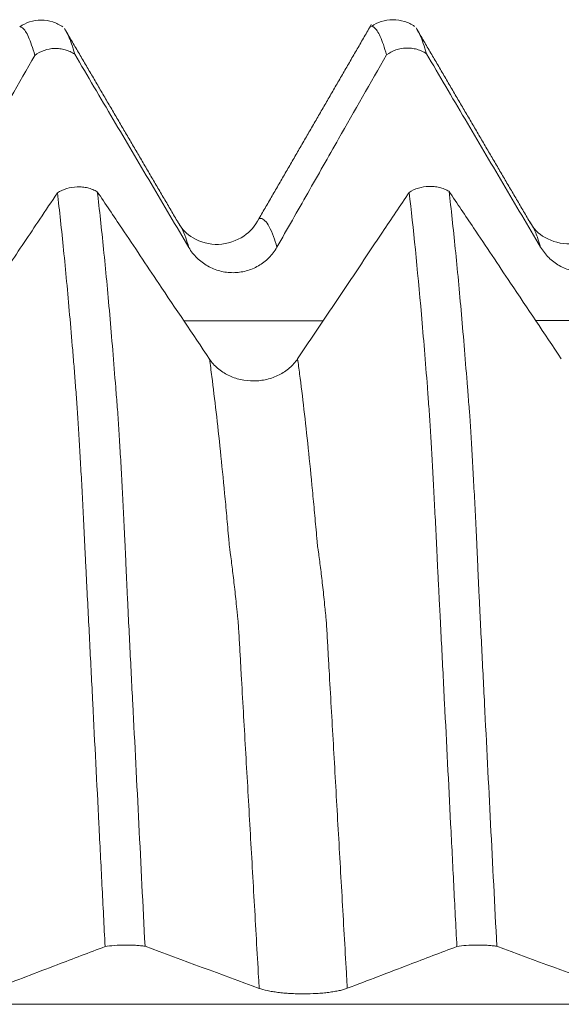
# Model space of a CAD drawing. Units: millimetres. Extents: x -45 to 86, y -82 to 34.
# Drawn here: x 51 to 53, y 1 to 4 of the extents above; entities that cross this region are included whole.
import ezdxf

# ---------------------------------------------------------------- set-up
doc = ezdxf.new("R2010")
doc.units = ezdxf.units.MM
doc.layers.add('1', color=4, linetype='Continuous')

msp = doc.modelspace()

# ---------------------------------------------------------------- linework, layer by layer
at = {"layer": '1', "lineweight": 18}
msp.add_line((52.7717, 4.0497), (52.7671, 4.0576), dxfattribs=at)
for points, knots in [([(51.5118, 4.0613), (51.5004, 4.0691), (51.4761, 4.081), (51.434, 4.0877), (51.3924, 4.0807), (51.3692, 4.0693), (51.3584, 4.0617)], [0, 0, 0, 0, 0.243603, 0.494959, 0.748959, 1, 1, 1, 1]), ([(51.4118, 3.9603), (51.4081, 3.9738), (51.4043, 3.9859), (51.3969, 4.0074), (51.3932, 4.0169), (51.3823, 4.0414), (51.3751, 4.0525), (51.3651, 4.0603), (51.3624, 4.0617), (51.3596, 4.0623)], [0, 0, 0, 0, 0.210052, 0.210052, 0.420104, 0.420104, 0.840208, 0.840208, 1, 1, 1, 1]), ([(52.7616, 4.063), (52.7502, 4.0708), (52.7259, 4.0827), (52.6837, 4.0894), (52.6421, 4.0823), (52.6189, 4.0708), (52.6081, 4.0632)], [0, 0, 0, 0, 0.243426, 0.49473, 0.74878, 1, 1, 1, 1]), ([(52.6617, 3.9617), (52.658, 3.9752), (52.6543, 3.9874), (52.6469, 4.0091), (52.6432, 4.0186), (52.6358, 4.035), (52.6322, 4.0418), (52.6249, 4.0528), (52.6213, 4.057), (52.6149, 4.0621), (52.6121, 4.0634), (52.6092, 4.064)], [0, 0, 0, 0, 0.208845, 0.208845, 0.417689, 0.417689, 0.626534, 0.626534, 0.835379, 0.835379, 1, 1, 1, 1]), ([(51.5198, 4.0513), (51.5237, 4.0456), (51.5277, 4.0382), (51.5389, 4.0131), (51.5462, 3.9916), (51.5536, 3.9648)], [0, 0, 0, 0, 0.353115, 0.353115, 1, 1, 1, 1]), ([(52.7698, 4.0529), (52.7701, 4.0525), (52.7704, 4.052), (52.7743, 4.046), (52.7779, 4.0392), (52.7888, 4.0148), (52.7962, 3.9931), (52.8036, 3.9662)], [0, 0, 0, 0, 0.027314, 0.027314, 0.351543, 0.351543, 1, 1, 1, 1]), ([(51.0223, 3.2766), (51.0589, 3.3408), (51.0954, 3.405), (51.1685, 3.5335), (51.2051, 3.5977), (51.2983, 3.7614), (51.3551, 3.8608), (51.4118, 3.9603)], [0, 0, 0, 0, 0.281709, 0.281709, 0.563419, 0.563419, 1, 1, 1, 1]), ([(51.5536, 3.9648), (51.5483, 3.9682), (51.5428, 3.9712), (51.5314, 3.9764), (51.5254, 3.9786), (51.5132, 3.982), (51.5071, 3.9832), (51.4946, 3.9847), (51.4883, 3.985), (51.4693, 3.9844), (51.457, 3.9821), (51.433, 3.9738), (51.4219, 3.9679), (51.4118, 3.9603)], [0, 0, 0, 0, 0.125, 0.125, 0.25, 0.25, 0.375, 0.375, 0.5, 0.5, 0.75, 0.75, 1, 1, 1, 1]), ([(51.5536, 3.9648), (51.5993, 3.8871), (51.645, 3.8094), (51.7354, 3.6559), (51.7802, 3.5801), (51.8697, 3.4284), (51.9144, 3.3526), (51.9592, 3.2768)], [0, 0, 0, 0, 0.338466, 0.338466, 0.669233, 0.669233, 1, 1, 1, 1]), ([(52.2723, 3.2781), (52.3088, 3.3423), (52.3454, 3.4065), (52.4185, 3.535), (52.455, 3.5992), (52.5483, 3.7628), (52.605, 3.8623), (52.6617, 3.9617)], [0, 0, 0, 0, 0.281751, 0.281751, 0.563503, 0.563503, 1, 1, 1, 1]), ([(52.8036, 3.9662), (52.7983, 3.9697), (52.7929, 3.9727), (52.7814, 3.9779), (52.7754, 3.9801), (52.7632, 3.9835), (52.7571, 3.9847), (52.7446, 3.9862), (52.7383, 3.9865), (52.7193, 3.9859), (52.7069, 3.9836), (52.6829, 3.9752), (52.6718, 3.9693), (52.6617, 3.9617)], [0, 0, 0, 0, 0.125, 0.125, 0.25, 0.25, 0.375, 0.375, 0.5, 0.5, 0.75, 0.75, 1, 1, 1, 1]), ([(52.8036, 3.9662), (52.8493, 3.8886), (52.895, 3.811), (52.9854, 3.6575), (53.0302, 3.5816), (53.1197, 3.4299), (53.1644, 3.3541), (53.2093, 3.2783)], [0, 0, 0, 0, 0.338416, 0.338416, 0.669208, 0.669208, 1, 1, 1, 1]), ([(51.4922, 3.4714), (51.4714, 3.4402), (51.4506, 3.4091), (51.3926, 3.3226), (51.3556, 3.2672), (51.2443, 3.1011), (51.1701, 2.9903), (51.0959, 2.8795)], [0, 0, 0, 0, 0.157654, 0.157654, 0.438436, 0.438436, 1, 1, 1, 1]), ([(51.4922, 3.4714), (51.5023, 3.4779), (51.5134, 3.483), (51.5374, 3.4903), (51.5497, 3.4923), (51.5687, 3.4928), (51.5751, 3.4926), (51.5875, 3.4913), (51.5937, 3.4902), (51.6058, 3.4873), (51.6118, 3.4854), (51.6233, 3.4809), (51.6288, 3.4783), (51.634, 3.4753)], [0, 0, 0, 0, 0.25, 0.25, 0.5, 0.5, 0.625, 0.625, 0.75, 0.75, 0.875, 0.875, 1, 1, 1, 1]), ([(51.6617, 0.7912), (51.658, 0.8644), (51.6543, 0.9374), (51.6469, 1.0828), (51.6432, 1.1552), (51.6323, 1.3715), (51.625, 1.5145), (51.6142, 1.7272), (51.6107, 1.7979), (51.6053, 1.9033), (51.6036, 1.9382), (51.6, 2.0079), (51.5982, 2.0426), (51.5956, 2.0946), (51.5947, 2.1119), (51.5929, 2.1464), (51.5921, 2.1635), (51.5898, 2.2147), (51.5881, 2.2482), (51.5848, 2.314), (51.5832, 2.3463), (51.5807, 2.3939), (51.5799, 2.4097), (51.5782, 2.4406), (51.5774, 2.4558), (51.575, 2.5005), (51.5734, 2.5293), (51.571, 2.5709), (51.5702, 2.5845), (51.5686, 2.611), (51.5677, 2.6241), (51.5661, 2.6496), (51.5653, 2.6622), (51.5637, 2.6867), (51.5629, 2.6987), (51.5613, 2.7222), (51.5606, 2.7337), (51.5589, 2.7565), (51.5579, 2.7677), (51.5552, 2.8015), (51.5535, 2.824), (51.5501, 2.8683), (51.5484, 2.8901), (51.5429, 2.9546), (51.5393, 2.9964), (51.5285, 3.1185), (51.5214, 3.1955), (51.507, 3.3403), (51.4996, 3.4082), (51.4922, 3.4714)], [0, 0, 0, 0, 0.0625, 0.0625, 0.125, 0.125, 0.25, 0.25, 0.3125, 0.3125, 0.34375, 0.34375, 0.375, 0.375, 0.390625, 0.390625, 0.40625, 0.40625, 0.4375, 0.4375, 0.46875, 0.46875, 0.484375, 0.484375, 0.5, 0.5, 0.53125, 0.53125, 0.546875, 0.546875, 0.5625, 0.5625, 0.578125, 0.578125, 0.59375, 0.59375, 0.609375, 0.609375, 0.625, 0.625, 0.65625, 0.65625, 0.6875, 0.6875, 0.75, 0.75, 0.875, 0.875, 1, 1, 1, 1]), ([(52.0328, 2.8798), (51.9727, 2.9696), (51.9126, 3.0593), (51.8087, 3.2145), (51.7649, 3.2799), (51.692, 3.3887), (51.663, 3.432), (51.634, 3.4753)], [0, 0, 0, 0, 0.451995, 0.451995, 0.781785, 0.781785, 1, 1, 1, 1]), ([(51.634, 3.4753), (51.6377, 3.4436), (51.6415, 3.4105), (51.6489, 3.3422), (51.6526, 3.3069), (51.6636, 3.1976), (51.6709, 3.1201), (51.6817, 2.9971), (51.6852, 2.955), (51.6924, 2.8684), (51.696, 2.8239), (51.7003, 2.7673), (51.7011, 2.756), (51.703, 2.733), (51.704, 2.7214), (51.706, 2.6976), (51.707, 2.6853), (51.7087, 2.6604), (51.7095, 2.6477), (51.7119, 2.6088), (51.7135, 2.5818), (51.7159, 2.5394), (51.7168, 2.5249), (51.7184, 2.4955), (51.7193, 2.4807), (51.7217, 2.4356), (51.7233, 2.4049), (51.7265, 2.3422), (51.7281, 2.3101), (51.7305, 2.261), (51.7313, 2.2445), (51.733, 2.2111), (51.7339, 2.1942), (51.7353, 2.1602), (51.736, 2.143), (51.7374, 2.1086), (51.7381, 2.0913), (51.7399, 2.0566), (51.7408, 2.0393), (51.7424, 2.0046), (51.7433, 1.9872), (51.7458, 1.9349), (51.7475, 1.9), (51.7527, 1.7949), (51.7563, 1.7245), (51.7672, 1.5125), (51.7744, 1.37), (51.7889, 1.0828), (51.7962, 0.938), (51.8036, 0.7921)], [0, 0, 0, 0, 0.0625, 0.0625, 0.125, 0.125, 0.25, 0.25, 0.3125, 0.3125, 0.375, 0.375, 0.390625, 0.390625, 0.40625, 0.40625, 0.421875, 0.421875, 0.4375, 0.4375, 0.46875, 0.46875, 0.484375, 0.484375, 0.5, 0.5, 0.53125, 0.53125, 0.5625, 0.5625, 0.578125, 0.578125, 0.59375, 0.59375, 0.609375, 0.609375, 0.625, 0.625, 0.640625, 0.640625, 0.65625, 0.65625, 0.6875, 0.6875, 0.75, 0.75, 0.875, 0.875, 1, 1, 1, 1]), ([(52.7421, 3.4728), (52.7107, 3.4258), (52.6792, 3.3788), (52.5974, 3.2566), (52.5471, 3.1815), (52.4465, 3.0313), (52.3962, 2.9562), (52.3459, 2.881)], [0, 0, 0, 0, 0.238399, 0.238399, 0.6192, 0.6192, 1, 1, 1, 1]), ([(52.7421, 3.4728), (52.7523, 3.4794), (52.7633, 3.4845), (52.7873, 3.4918), (52.7997, 3.4937), (52.8187, 3.4943), (52.825, 3.4941), (52.8375, 3.4928), (52.8437, 3.4917), (52.8558, 3.4888), (52.8618, 3.4869), (52.8733, 3.4824), (52.8788, 3.4798), (52.884, 3.4768)], [0, 0, 0, 0, 0.25, 0.25, 0.5, 0.5, 0.625, 0.625, 0.75, 0.75, 0.875, 0.875, 1, 1, 1, 1]), ([(52.9117, 0.7912), (52.908, 0.8645), (52.9043, 0.9375), (52.8969, 1.083), (52.8933, 1.1555), (52.8824, 1.3719), (52.8751, 1.5149), (52.8642, 1.7277), (52.8607, 1.7984), (52.8553, 1.9038), (52.8536, 1.9388), (52.8509, 1.9911), (52.8499, 2.0085), (52.8482, 2.0432), (52.8473, 2.0606), (52.8456, 2.0952), (52.8447, 2.1125), (52.8429, 2.147), (52.8421, 2.1642), (52.8398, 2.2154), (52.8381, 2.2489), (52.8348, 2.3148), (52.8331, 2.3471), (52.8307, 2.3947), (52.8298, 2.4105), (52.8282, 2.4414), (52.8258, 2.487), (52.8234, 2.5302), (52.8202, 2.5856), (52.8187, 2.6123), (52.8162, 2.6506), (52.8153, 2.6631), (52.8137, 2.6876), (52.8129, 2.6996), (52.8113, 2.7231), (52.8105, 2.7346), (52.8088, 2.7574), (52.8079, 2.7687), (52.8036, 2.8252), (52.8, 2.8696), (52.7929, 2.9557), (52.7894, 2.9976), (52.7715, 3.2014), (52.757, 3.3463), (52.7421, 3.4728)], [0, 0, 0, 0, 0.0625, 0.0625, 0.125, 0.125, 0.25, 0.25, 0.3125, 0.3125, 0.34375, 0.34375, 0.359375, 0.359375, 0.375, 0.375, 0.390625, 0.390625, 0.40625, 0.40625, 0.4375, 0.4375, 0.46875, 0.46875, 0.484375, 0.484375, 0.5, 0.53125, 0.53125, 0.5625, 0.5625, 0.578125, 0.578125, 0.59375, 0.59375, 0.609375, 0.609375, 0.625, 0.625, 0.6875, 0.6875, 0.75, 0.75, 1, 1, 1, 1]), ([(53.2828, 2.8813), (53.2227, 2.971), (53.1626, 3.0607), (53.0587, 3.2159), (53.0149, 3.2814), (52.942, 3.3902), (52.913, 3.4335), (52.884, 3.4768)], [0, 0, 0, 0, 0.452005, 0.452005, 0.781826, 0.781826, 1, 1, 1, 1]), ([(52.884, 3.4768), (52.8878, 3.445), (52.8915, 3.412), (52.8988, 3.3437), (52.9025, 3.3084), (52.9135, 3.1989), (52.9209, 3.1213), (52.9317, 2.9982), (52.9353, 2.956), (52.9424, 2.8694), (52.9459, 2.8249), (52.9504, 2.7682), (52.9512, 2.7569), (52.953, 2.734), (52.954, 2.7223), (52.9556, 2.7043), (52.9561, 2.6983), (52.9571, 2.6861), (52.9575, 2.6799), (52.9587, 2.6613), (52.9595, 2.6486), (52.9619, 2.6097), (52.9635, 2.5825), (52.966, 2.54), (52.9668, 2.5256), (52.9685, 2.4962), (52.9693, 2.4813), (52.9718, 2.4363), (52.9734, 2.4055), (52.9766, 2.3427), (52.9782, 2.3106), (52.9806, 2.2615), (52.9813, 2.245), (52.983, 2.2116), (52.9839, 2.1946), (52.985, 2.1691), (52.9853, 2.1606), (52.986, 2.1435), (52.9863, 2.1349), (52.9874, 2.109), (52.9881, 2.0917), (52.9898, 2.0571), (52.9908, 2.0397), (52.9925, 2.005), (52.9933, 1.9876), (52.9959, 1.9353), (52.9976, 1.9003), (53.0028, 1.7952), (53.0064, 1.7248), (53.0172, 1.5127), (53.0244, 1.3702), (53.0389, 1.0829), (53.0462, 0.9382), (53.0536, 0.7922)], [0, 0, 0, 0, 0.0625, 0.0625, 0.125, 0.125, 0.25, 0.25, 0.3125, 0.3125, 0.375, 0.375, 0.390625, 0.390625, 0.40625, 0.40625, 0.414062, 0.414062, 0.421875, 0.421875, 0.4375, 0.4375, 0.46875, 0.46875, 0.484375, 0.484375, 0.5, 0.5, 0.53125, 0.53125, 0.5625, 0.5625, 0.578125, 0.578125, 0.59375, 0.59375, 0.601562, 0.601562, 0.609375, 0.609375, 0.625, 0.625, 0.640625, 0.640625, 0.65625, 0.65625, 0.6875, 0.6875, 0.75, 0.75, 0.875, 0.875, 1, 1, 1, 1]), ([(52.2085, 3.3795), (52.1953, 3.3535), (52.1597, 3.312), (52.0637, 3.2772), (51.9691, 3.3063), (51.9341, 3.342), (51.9215, 3.3656)], [0, 0, 0, 0, 0.236747, 0.490923, 0.750413, 1, 1, 1, 1]), ([(53.4587, 3.3812), (53.4454, 3.3551), (53.4097, 3.3135), (53.3135, 3.2788), (53.2191, 3.308), (53.184, 3.3437), (53.1714, 3.3673)], [0, 0, 0, 0, 0.235255, 0.488949, 0.749177, 1, 1, 1, 1]), ([(51.9592, 3.2768), (51.9673, 3.2631), (51.977, 3.2508), (51.9938, 3.2342), (51.9998, 3.229), (52.0124, 3.2195), (52.0255, 3.2109), (52.0397, 3.204), (52.0543, 3.198), (52.0619, 3.1955), (52.0771, 3.1915), (52.0848, 3.1899), (52.1004, 3.1879), (52.1083, 3.1874), (52.1321, 3.1875), (52.1477, 3.1895), (52.1706, 3.1957), (52.1781, 3.1983), (52.1927, 3.2043), (52.1997, 3.2078), (52.2133, 3.2157), (52.2198, 3.2201), (52.2324, 3.2298), (52.2442, 3.2402), (52.2545, 3.252), (52.264, 3.2645), (52.2684, 3.2712), (52.2723, 3.2781)], [0, 0, 0, 0, 0.125, 0.125, 0.1875, 0.1875, 0.25, 0.3125, 0.3125, 0.375, 0.375, 0.4375, 0.4375, 0.5, 0.5, 0.625, 0.625, 0.6875, 0.6875, 0.75, 0.75, 0.8125, 0.8125, 0.875, 0.9375, 0.9375, 1, 1, 1, 1]), ([(53.2093, 3.2783), (53.2173, 3.2646), (53.227, 3.2523), (53.2438, 3.2358), (53.2498, 3.2305), (53.2624, 3.221), (53.2755, 3.2124), (53.2897, 3.2055), (53.3044, 3.1995), (53.3119, 3.197), (53.3271, 3.193), (53.3348, 3.1915), (53.3504, 3.1895), (53.3583, 3.1889), (53.3821, 3.189), (53.3977, 3.1911), (53.4206, 3.1972), (53.4281, 3.1998), (53.4427, 3.2058), (53.4497, 3.2093), (53.4633, 3.2172), (53.4699, 3.2216), (53.4824, 3.2313), (53.4942, 3.2417), (53.5045, 3.2535), (53.514, 3.2661), (53.5184, 3.2727), (53.5223, 3.2796)], [0, 0, 0, 0, 0.125, 0.125, 0.1875, 0.1875, 0.25, 0.3125, 0.3125, 0.375, 0.375, 0.4375, 0.4375, 0.5, 0.5, 0.625, 0.625, 0.6875, 0.6875, 0.75, 0.75, 0.8125, 0.8125, 0.875, 0.9375, 0.9375, 1, 1, 1, 1]), ([(52.3459, 2.881), (52.338, 2.8692), (52.3284, 2.8584), (52.3117, 2.844), (52.3057, 2.8394), (52.2932, 2.8311), (52.2802, 2.8235), (52.2661, 2.8175), (52.2515, 2.8121), (52.244, 2.8099), (52.2288, 2.8063), (52.2211, 2.805), (52.2055, 2.8031), (52.1976, 2.8026), (52.1738, 2.8025), (52.1582, 2.8041), (52.1353, 2.8093), (52.1277, 2.8115), (52.1131, 2.8166), (52.106, 2.8196), (52.0924, 2.8263), (52.0858, 2.83), (52.0731, 2.8383), (52.0613, 2.8473), (52.0509, 2.8574), (52.0413, 2.8682), (52.0368, 2.8739), (52.0328, 2.8798)], [0, 0, 0, 0, 0.125, 0.125, 0.1875, 0.1875, 0.25, 0.3125, 0.3125, 0.375, 0.375, 0.4375, 0.4375, 0.5, 0.5, 0.625, 0.625, 0.6875, 0.6875, 0.75, 0.75, 0.8125, 0.8125, 0.875, 0.9375, 0.9375, 1, 1, 1, 1]), ([(51.2723, 0.6426), (51.3088, 0.6566), (51.3454, 0.6705), (51.4185, 0.6985), (51.455, 0.7124), (51.5483, 0.748), (51.605, 0.7696), (51.6617, 0.7912)], [0, 0, 0, 0, 0.281747, 0.281747, 0.563493, 0.563493, 1, 1, 1, 1]), ([(51.8036, 0.7921), (51.7983, 0.7929), (51.7928, 0.7935), (51.7814, 0.7947), (51.7754, 0.7951), (51.7632, 0.7959), (51.757, 0.7961), (51.7446, 0.7965), (51.7382, 0.7965), (51.7192, 0.7964), (51.7069, 0.7959), (51.6829, 0.7941), (51.6718, 0.7928), (51.6617, 0.7912)], [0, 0, 0, 0, 0.125, 0.125, 0.25, 0.25, 0.375, 0.375, 0.5, 0.5, 0.75, 0.75, 1, 1, 1, 1]), ([(52.5223, 0.6427), (52.5588, 0.6566), (52.5954, 0.6706), (52.6685, 0.6985), (52.705, 0.7124), (52.7983, 0.748), (52.855, 0.7696), (52.9117, 0.7912)], [0, 0, 0, 0, 0.281754, 0.281754, 0.563508, 0.563508, 1, 1, 1, 1]), ([(53.0536, 0.7922), (53.0483, 0.7929), (53.0428, 0.7936), (53.0314, 0.7947), (53.0253, 0.7952), (53.0132, 0.7959), (53.007, 0.7962), (52.9946, 0.7965), (52.9882, 0.7966), (52.9692, 0.7965), (52.9569, 0.796), (52.9329, 0.7942), (52.9218, 0.7929), (52.9117, 0.7912)], [0, 0, 0, 0, 0.125, 0.125, 0.25, 0.25, 0.375, 0.375, 0.5, 0.5, 0.75, 0.75, 1, 1, 1, 1]), ([(52.2092, 0.6424), (52.2173, 0.6395), (52.227, 0.6368), (52.2438, 0.6332), (52.2498, 0.6321), (52.2624, 0.63), (52.2755, 0.6281), (52.2897, 0.6266), (52.3043, 0.6253), (52.3119, 0.6247), (52.3271, 0.6239), (52.3348, 0.6235), (52.3504, 0.6231), (52.3583, 0.623), (52.3821, 0.623), (52.3977, 0.6234), (52.4206, 0.6248), (52.4281, 0.6253), (52.4427, 0.6266), (52.4497, 0.6274), (52.4633, 0.6291), (52.4698, 0.6301), (52.4824, 0.6322), (52.4942, 0.6344), (52.5045, 0.637), (52.514, 0.6397), (52.5184, 0.6412), (52.5223, 0.6427)], [0, 0, 0, 0, 0.125, 0.125, 0.1875, 0.1875, 0.25, 0.3125, 0.3125, 0.375, 0.375, 0.4375, 0.4375, 0.5, 0.5, 0.625, 0.625, 0.6875, 0.6875, 0.75, 0.75, 0.8125, 0.8125, 0.875, 0.9375, 0.9375, 1, 1, 1, 1])]:
    msp.add_open_spline(points, degree=3, knots=knots, dxfattribs=at)
for points, degree in [([(52.6076, 4.0694), (52.408, 3.7246), (52.2083, 3.3794)], 2), ([(51.5227, 4.0463), (51.52, 4.0511), (51.5172, 4.0558)], 2), ([(51.9208, 3.3665), (51.7222, 3.7054), (51.5236, 4.0448)], 2), ([(53.1707, 3.3682), (52.9715, 3.708), (52.7724, 4.0484)], 2), ([(51.8036, 0.7921), (51.9386, 0.7422), (52.0738, 0.6923), (52.2092, 0.6424)], 3), ([(53.0536, 0.7922), (53.1886, 0.7423), (53.3238, 0.6924), (53.4593, 0.6425)], 3)]:
    msp.add_open_spline(points, degree=degree, dxfattribs=at)
at = {"layer": '1', "lineweight": 13}
for points, knots in [([(51.9592, 3.2768), (51.9555, 3.2896), (51.9425, 3.3298), (51.9297, 3.3556), (51.9207, 3.3666)], [0, 0, 0, 0, 0.28921, 1, 1, 1, 1]), ([(52.2723, 3.2781), (52.2682, 3.292), (52.2539, 3.3361), (52.2347, 3.3719), (52.2176, 3.3811), (52.2105, 3.3802), (52.2084, 3.3795)], [0, 0, 0, 0, 0.187819, 0.66061, 0.897006, 1, 1, 1, 1]), ([(53.2093, 3.2783), (53.2062, 3.2889), (53.1977, 3.3155), (53.1849, 3.3471), (53.1751, 3.3628), (53.1707, 3.3683)], [0, 0, 0, 0, 0.239343, 0.651186, 1, 1, 1, 1]), ([(52.2092, 0.6424), (52.2085, 0.6552), (52.2026, 0.7588), (52.1915, 0.9532), (52.176, 1.2252), (52.1606, 1.4948), (52.1493, 1.6922), (52.1424, 1.8126), (52.14, 1.8554), (52.1381, 1.8897), (52.1362, 1.9215), (52.1344, 1.946), (52.1329, 1.9608), (52.1316, 1.9722), (52.1285, 2.0039), (52.1233, 2.0539), (52.1171, 2.1081), (52.1122, 2.1481), (52.1094, 2.1693), (52.1075, 2.1835), (52.1063, 2.1928), (52.1048, 2.2013), (52.1031, 2.2175), (52.0993, 2.2622), (52.0938, 2.3228), (52.084, 2.429), (52.0664, 2.6054), (52.0485, 2.7613), (52.0355, 2.8598), (52.0328, 2.8798)], [0, 0, 0, 0, 0.011972, 0.097663, 0.183354, 0.269045, 0.354736, 0.376159, 0.38687, 0.397582, 0.408293, 0.419005, 0.429716, 0.435072, 0.440427, 0.483273, 0.526118, 0.547541, 0.568964, 0.57432, 0.579675, 0.590387, 0.601098, 0.61181, 0.654655, 0.697501, 0.783192, 0.954574, 1, 1, 1, 1]), ([(52.5223, 0.6427), (52.5213, 0.6611), (52.515, 0.7704), (52.5036, 0.9705), (52.4881, 1.242), (52.4727, 1.512), (52.4615, 1.7079), (52.4546, 1.829), (52.4522, 1.8708), (52.4503, 1.9056), (52.4484, 1.9378), (52.4466, 1.9616), (52.445, 1.9766), (52.4438, 1.9875), (52.4406, 2.0196), (52.4354, 2.0688), (52.4293, 2.122), (52.4243, 2.1607), (52.4216, 2.1814), (52.4197, 2.1959), (52.4184, 2.2054), (52.417, 2.2126), (52.4152, 2.228), (52.4114, 2.2739), (52.406, 2.3337), (52.3961, 2.4396), (52.3785, 2.6153), (52.3609, 2.7677), (52.3483, 2.8634), (52.3459, 2.881)], [0, 0, 0, 0, 0.017383, 0.103083, 0.188783, 0.274482, 0.360182, 0.381607, 0.392319, 0.403032, 0.413744, 0.424457, 0.435169, 0.440526, 0.445882, 0.488732, 0.531581, 0.553006, 0.574431, 0.579787, 0.585144, 0.595856, 0.606569, 0.617281, 0.660131, 0.702981, 0.78868, 0.96008, 1, 1, 1, 1]), ([(63.5419, 0.5858), (63.3252, 0.5858), (60.2396, 0.5858), (55.851, 0.5858), (50.8802, 0.5858), (47.543, 0.5858), (45.4398, 0.5858), (44.1625, 0.5858), (44.1118, 0.5858)], [0, 0, 0, 0, 0.033555, 0.477674, 0.67873, 0.804876, 0.992258, 1, 1, 1, 1])]:
    msp.add_open_spline(points, degree=3, knots=knots, dxfattribs=at)
for points in [[(52.4368, 3.0167), (52.2718, 3.0166), (52.1068, 3.0164), (51.9417, 3.0162)], [(53.6863, 3.0178), (53.5215, 3.0177), (53.3567, 3.0175), (53.192, 3.0174)]]:
    msp.add_open_spline(points, degree=3, dxfattribs=at)

doc.saveas('drawing.dxf')
